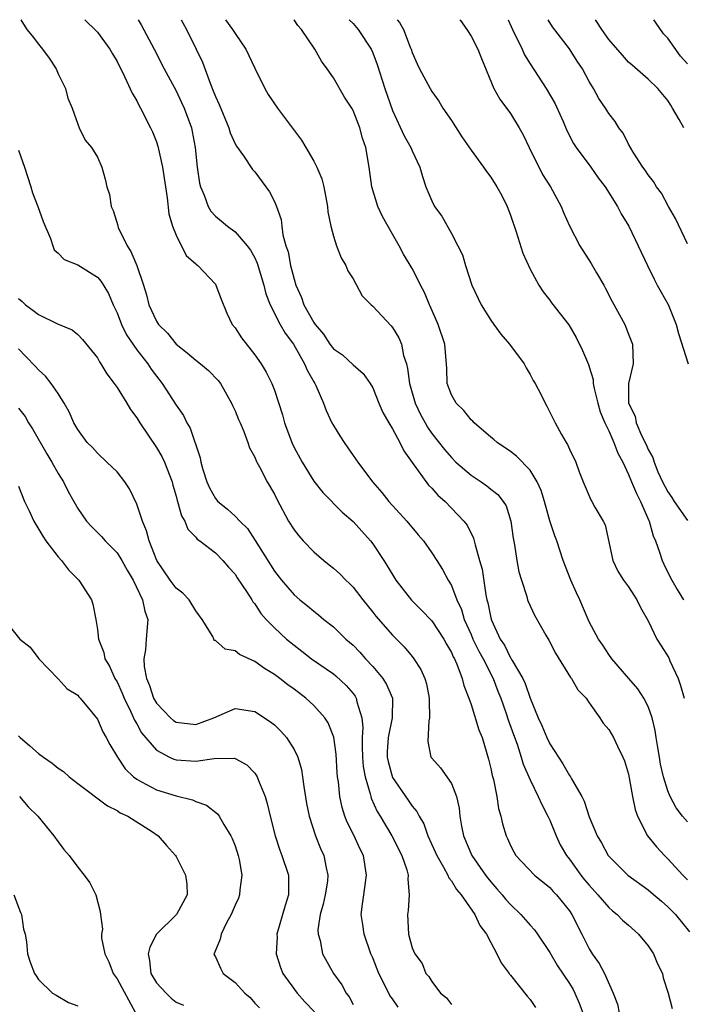
# Model space of a CAD drawing. Units: inches. Extents: x 2577000 to 2580000, y 1515000 to 1518000.
# Drawn here: x 2577429 to 2577497, y 1517900 to 1518000 of the extents above; entities that cross this region are included whole.
import ezdxf

# ---------------------------------------------------------------- set-up
doc = ezdxf.new("R2010")
doc.units = ezdxf.units.IN
doc.header["$MEASUREMENT"] = 0
doc.layers.add('LD25771515_2ft', color=122, linetype='Continuous')

msp = doc.modelspace()

# ---------------------------------------------------------------- linework, layer by layer
at = {"layer": 'LD25771515_2ft'}
for points, elevation in [([(2577429.21, 1518000), (2577429.83, 1517999), (2577430.37, 1517998.37), (2577431, 1517997.51), (2577431.44, 1517997), (2577432.1, 1517996.1), (2577432.8, 1517995), (2577433, 1517994.5), (2577433.77, 1517993), (2577434.01, 1517992.01), (2577434.45, 1517991), (2577435, 1517989.37), (2577435.16, 1517989), (2577435.76, 1517987.76), (2577436.4, 1517987), (2577437, 1517986.03), (2577437.45, 1517985), (2577437.79, 1517983.79), (2577437.96, 1517983), (2577438.23, 1517982.23), (2577438.39, 1517981), (2577438.61, 1517980.61), (2577439.07, 1517979.07), (2577439.08, 1517979), (2577439.12, 1517978.88), (2577440.04, 1517977), (2577440.42, 1517976.43), (2577441.01, 1517975), (2577441.7, 1517973), (2577442, 1517972), (2577442.25, 1517971), (2577443, 1517969.35), (2577443.23, 1517969), (2577444.12, 1517968.12), (2577445, 1517967.01), (2577446.13, 1517966.13), (2577447, 1517965.37), (2577447.48, 1517965), (2577448.31, 1517964.31), (2577449.3, 1517963.3), (2577449.51, 1517963), (2577450.65, 1517961), (2577450.75, 1517960.75), (2577451, 1517960.21), (2577451.35, 1517959.35), (2577451.51, 1517959), (2577451.9, 1517958.1), (2577452.29, 1517957), (2577452.46, 1517956.46), (2577453, 1517955.52), (2577453.14, 1517955.14), (2577453.21, 1517955), (2577453.48, 1517954.52), (2577454.28, 1517953), (2577455, 1517951.75), (2577455.24, 1517951.24), (2577456.45, 1517949), (2577457, 1517948.13), (2577457.5, 1517947.5), (2577457.94, 1517947), (2577459, 1517945.87), (2577460.02, 1517945), (2577460.57, 1517944.57), (2577461, 1517944.21), (2577461.65, 1517943.65), (2577462.26, 1517943), (2577462.65, 1517942.65), (2577463, 1517942.27), (2577463.98, 1517941), (2577465, 1517939.75), (2577465.33, 1517939.33), (2577467, 1517937.41), (2577468.2, 1517936.2), (2577469, 1517935.24), (2577469.18, 1517935), (2577469.9, 1517933.9), (2577470.29, 1517933), (2577470.46, 1517932.46), (2577470.75, 1517931), (2577470.73, 1517930.73), (2577470.77, 1517929), (2577470.69, 1517928.69), (2577470.59, 1517926.59), (2577470.92, 1517925), (2577471, 1517924.89), (2577471.9, 1517923.9), (2577473, 1517922.33), (2577473.52, 1517921), (2577473.8, 1517919.8), (2577473.87, 1517919), (2577474.03, 1517917.97), (2577474.22, 1517917), (2577475.06, 1517915), (2577476.45, 1517913), (2577476.69, 1517912.69), (2577477, 1517912.31), (2577477.62, 1517911.62), (2577478.16, 1517911), (2577478.53, 1517910.53), (2577479, 1517910), (2577480.06, 1517909), (2577481, 1517907.9), (2577481.43, 1517907.43), (2577481.76, 1517907), (2577483, 1517905.12), (2577483.78, 1517903.78), (2577485, 1517901.96), (2577485.36, 1517901.36), (2577485.55, 1517901), (2577485.98, 1517899.98), (2577486.37, 1517899)], 8802), ([(2577435.74, 1518000), (2577435.86, 1517999.86), (2577436.76, 1517999), (2577437, 1517998.73), (2577437.74, 1517997.74), (2577438.27, 1517997), (2577438.53, 1517996.53), (2577439, 1517995.76), (2577439.77, 1517994.23), (2577440.54, 1517992.54), (2577441, 1517991.75), (2577441.25, 1517991.25), (2577441.4, 1517991), (2577442.42, 1517989), (2577442.6, 1517988.6), (2577443, 1517987.57), (2577443.15, 1517987.15), (2577443.61, 1517985), (2577443.92, 1517983), (2577444.11, 1517981.89), (2577444.26, 1517980.26), (2577444.65, 1517979), (2577445, 1517978.07), (2577446.03, 1517976.03), (2577447, 1517975.18), (2577447.09, 1517975.09), (2577447.22, 1517975), (2577449, 1517973.1), (2577449.06, 1517973), (2577449.58, 1517971.58), (2577450.16, 1517970.16), (2577450.72, 1517969), (2577451, 1517968.67), (2577451.64, 1517967.64), (2577453, 1517965.91), (2577453.64, 1517965), (2577454.15, 1517964.15), (2577454.74, 1517963), (2577455, 1517962.32), (2577455.82, 1517959.82), (2577456.02, 1517959), (2577456.76, 1517957), (2577457, 1517956.5), (2577457.83, 1517955), (2577459, 1517953.08), (2577459.91, 1517951.91), (2577461.9, 1517949.9), (2577463, 1517948.96), (2577464.76, 1517947), (2577465, 1517946.69), (2577466.13, 1517945), (2577466.47, 1517944.47), (2577467.34, 1517943), (2577468.95, 1517940.95), (2577469.96, 1517939.96), (2577471, 1517938.85), (2577472.22, 1517937), (2577472.49, 1517936.49), (2577473, 1517935.64), (2577473.19, 1517935.19), (2577473.31, 1517935), (2577473.56, 1517934.44), (2577474.1, 1517933), (2577474.27, 1517932.27), (2577474.77, 1517931), (2577475, 1517930.34), (2577475.79, 1517927.79), (2577476.11, 1517927), (2577476.78, 1517924.78), (2577477, 1517923.85), (2577477.14, 1517923.14), (2577477.27, 1517922.73), (2577477.62, 1517921), (2577477.78, 1517919.78), (2577478.03, 1517919), (2577478.2, 1517918.2), (2577478.55, 1517917), (2577478.71, 1517916.71), (2577479, 1517916.02), (2577479.35, 1517915.35), (2577479.56, 1517915), (2577481.43, 1517913), (2577483, 1517911.73), (2577483.34, 1517911.34), (2577483.68, 1517911), (2577485, 1517909.35), (2577485.24, 1517909), (2577486.26, 1517907), (2577487, 1517905.49), (2577487.3, 1517905), (2577488.02, 1517904.02), (2577488.56, 1517903), (2577489.44, 1517901), (2577489.88, 1517899.88), (2577490.04, 1517899)], 8804), ([(2577441.14, 1518000), (2577441.47, 1517999.47), (2577442.77, 1517997), (2577443.8, 1517995), (2577445, 1517992.76), (2577445.57, 1517991.57), (2577445.83, 1517991), (2577446.56, 1517989), (2577446.64, 1517988.64), (2577446.94, 1517987), (2577447.14, 1517985), (2577447.39, 1517983.39), (2577447.49, 1517983), (2577447.85, 1517982.15), (2577448.26, 1517981), (2577448.53, 1517980.53), (2577449, 1517980.02), (2577450.23, 1517979), (2577451, 1517978.43), (2577452.23, 1517977), (2577452.56, 1517976.56), (2577453, 1517975.77), (2577453.24, 1517975.24), (2577453.93, 1517973), (2577454.13, 1517972.13), (2577454.56, 1517971), (2577455.59, 1517969), (2577456.11, 1517968.11), (2577456.93, 1517967), (2577458.07, 1517965), (2577458.34, 1517964.34), (2577459, 1517963.17), (2577459.11, 1517963), (2577459.21, 1517962.79), (2577459.99, 1517961), (2577460.25, 1517960.25), (2577460.84, 1517959), (2577461, 1517958.71), (2577461.66, 1517957.66), (2577462.08, 1517957), (2577462.47, 1517956.47), (2577463, 1517955.69), (2577463.49, 1517955), (2577464.99, 1517953), (2577465.92, 1517951.92), (2577466.64, 1517951), (2577468.46, 1517949), (2577469.61, 1517947.61), (2577470.16, 1517947), (2577471, 1517945.79), (2577471.51, 1517945), (2577472.08, 1517944.08), (2577472.66, 1517943), (2577473, 1517942.44), (2577473.54, 1517941), (2577474.01, 1517940.01), (2577474.3, 1517939), (2577475, 1517937.47), (2577475.19, 1517937), (2577475.78, 1517935.78), (2577476.21, 1517935), (2577477.23, 1517933), (2577477.72, 1517931.72), (2577478.01, 1517931), (2577478.56, 1517929.44), (2577478.78, 1517928.78), (2577479.3, 1517927.3), (2577479.67, 1517926.33), (2577480.09, 1517925), (2577480.29, 1517924.29), (2577481, 1517922.68), (2577481.83, 1517921), (2577482.19, 1517920.19), (2577482.81, 1517919), (2577483, 1517918.59), (2577483.64, 1517917), (2577484.07, 1517916.07), (2577484.69, 1517915), (2577485, 1517914.61), (2577486.17, 1517913), (2577486.53, 1517912.53), (2577487, 1517911.97), (2577487.9, 1517911), (2577489, 1517909.71), (2577489.38, 1517909.38), (2577489.86, 1517909), (2577490.4, 1517908.4), (2577491, 1517907.91), (2577492.01, 1517907), (2577493, 1517905.82), (2577493.55, 1517905), (2577493.96, 1517903.96), (2577494.47, 1517903), (2577494.54, 1517902.54), (2577495.04, 1517901), (2577495.44, 1517899.44)], 8806), ([(2577445.51, 1518000), (2577445.68, 1517999.68), (2577446.06, 1517999), (2577447.06, 1517997), (2577447.68, 1517995.68), (2577448.46, 1517993.54), (2577448.78, 1517992.78), (2577449, 1517992.2), (2577449.39, 1517991.39), (2577450.36, 1517989), (2577450.5, 1517988.5), (2577451, 1517987.38), (2577451.14, 1517987.14), (2577451.85, 1517986.15), (2577452.78, 1517984.78), (2577453, 1517984.52), (2577454.5, 1517982.5), (2577455, 1517981.51), (2577455.22, 1517981), (2577455.69, 1517979.69), (2577455.76, 1517979), (2577455.87, 1517978.13), (2577456.18, 1517977), (2577456.39, 1517976.39), (2577456.65, 1517975), (2577457, 1517973.6), (2577457.18, 1517973), (2577457.76, 1517971.76), (2577458.01, 1517971), (2577459, 1517969.21), (2577459.15, 1517969), (2577460, 1517968), (2577460.65, 1517967), (2577461, 1517966.54), (2577461.91, 1517965.91), (2577463, 1517964.91), (2577464.03, 1517964.03), (2577464.74, 1517963), (2577465, 1517962.56), (2577465.63, 1517961), (2577466.04, 1517960.04), (2577466.63, 1517959), (2577467, 1517958.4), (2577467.74, 1517957), (2577468.15, 1517956.15), (2577469, 1517954.97), (2577470.67, 1517952.67), (2577471, 1517952.34), (2577471.63, 1517951.63), (2577472.35, 1517951), (2577473, 1517950.32), (2577474.25, 1517949), (2577474.59, 1517948.59), (2577475.26, 1517947.26), (2577475.4, 1517946.6), (2577475.87, 1517945), (2577476.11, 1517944.11), (2577476.5, 1517941.5), (2577476.61, 1517941), (2577476.7, 1517940.7), (2577477, 1517939.15), (2577477.07, 1517938.93), (2577477.97, 1517937), (2577478.38, 1517936.38), (2577479, 1517935.11), (2577479.05, 1517935.05), (2577479.16, 1517934.84), (2577480.26, 1517933), (2577480.5, 1517932.5), (2577481, 1517931.01), (2577481.82, 1517929), (2577482.2, 1517928.2), (2577482.69, 1517927), (2577483, 1517926.35), (2577484.32, 1517924.32), (2577485, 1517923.13), (2577485.1, 1517923), (2577485.2, 1517922.8), (2577486.25, 1517921), (2577486.51, 1517920.51), (2577487, 1517918.92), (2577487.8, 1517917), (2577488.27, 1517916.27), (2577488.93, 1517915), (2577489, 1517914.92), (2577490.94, 1517913), (2577493, 1517911.5), (2577493.26, 1517911.26), (2577494.35, 1517910.35), (2577495, 1517909.77), (2577495.77, 1517909), (2577497.22, 1517907.22)], 8808), ([(2577450.03, 1518000), (2577450.75, 1517999), (2577451, 1517998.58), (2577452.1, 1517997), (2577453, 1517995.08), (2577454.03, 1517993), (2577454.38, 1517992.38), (2577455.31, 1517991), (2577457.74, 1517987.74), (2577458.2, 1517987), (2577459, 1517985.61), (2577459.3, 1517985), (2577459.82, 1517983.82), (2577460.02, 1517983), (2577460.41, 1517981), (2577460.45, 1517980.45), (2577460.73, 1517979), (2577461, 1517977.98), (2577461.32, 1517977), (2577461.78, 1517975.78), (2577462.25, 1517975), (2577462.46, 1517974.46), (2577463, 1517973.65), (2577463.92, 1517971.92), (2577464.84, 1517971), (2577465, 1517970.86), (2577466.86, 1517968.86), (2577467, 1517968.69), (2577467.64, 1517967.64), (2577467.92, 1517967), (2577468.14, 1517965.86), (2577468.42, 1517965), (2577468.54, 1517964.54), (2577468.72, 1517963), (2577469.3, 1517961), (2577469.85, 1517959.85), (2577470.32, 1517959), (2577470.56, 1517958.56), (2577471, 1517957.92), (2577472.29, 1517956.29), (2577473, 1517955.46), (2577473.46, 1517955), (2577475, 1517953.68), (2577476.01, 1517953), (2577476.59, 1517952.59), (2577477, 1517952.24), (2577477.71, 1517951.71), (2577478.27, 1517951), (2577478.55, 1517950.55), (2577479.03, 1517949), (2577479.26, 1517947.26), (2577479.4, 1517946.6), (2577479.65, 1517945), (2577479.86, 1517943.86), (2577480.11, 1517943), (2577480.65, 1517941.35), (2577480.74, 1517941), (2577480.81, 1517940.81), (2577481.44, 1517939.44), (2577482.6, 1517937.4), (2577482.91, 1517936.91), (2577483.57, 1517935.57), (2577485.11, 1517933.11), (2577485.21, 1517933), (2577485.85, 1517931.85), (2577486.69, 1517931), (2577487, 1517930.53), (2577488.08, 1517929), (2577488.44, 1517928.44), (2577489, 1517927.82), (2577489.48, 1517927), (2577489.87, 1517926.13), (2577490.44, 1517925), (2577490.61, 1517924.61), (2577491, 1517923.25), (2577491.4, 1517921), (2577491.68, 1517919.68), (2577491.91, 1517919), (2577492.94, 1517917), (2577493.86, 1517915.86), (2577494.65, 1517915), (2577495, 1517914.65), (2577496.53, 1517913), (2577497, 1517912.53)], 8810), ([(2577497, 1517918.41), (2577496.5, 1517919), (2577495.84, 1517919.84), (2577495.23, 1517921), (2577495, 1517921.56), (2577494.57, 1517923), (2577494.27, 1517924.27), (2577494.14, 1517925), (2577493.99, 1517925.99), (2577493.81, 1517927), (2577493.72, 1517927.72), (2577493.4, 1517929), (2577493, 1517930.14), (2577492.57, 1517931), (2577491.96, 1517931.96), (2577491.02, 1517933), (2577489.3, 1517935), (2577489, 1517935.42), (2577488.4, 1517936.4), (2577487.95, 1517937), (2577487, 1517938.77), (2577486.06, 1517941), (2577485.72, 1517941.72), (2577485.15, 1517943), (2577484.37, 1517945), (2577483.71, 1517947), (2577483.5, 1517947.5), (2577483, 1517949.03), (2577482.45, 1517951), (2577482.11, 1517952.11), (2577481.73, 1517953), (2577481, 1517954.17), (2577479.6, 1517955.6), (2577479, 1517956.08), (2577477.64, 1517957), (2577477.3, 1517957.3), (2577477, 1517957.53), (2577475.32, 1517959), (2577475.18, 1517959.18), (2577475, 1517959.31), (2577474.26, 1517960.26), (2577473.47, 1517961), (2577473, 1517961.83), (2577472.57, 1517963), (2577472.52, 1517964.52), (2577472.33, 1517967), (2577471.65, 1517969), (2577470.85, 1517970.85), (2577470.76, 1517971), (2577470.26, 1517972.26), (2577469.84, 1517973), (2577469.58, 1517973.58), (2577469, 1517974.7), (2577468.14, 1517976.14), (2577467.69, 1517977), (2577467, 1517978.17), (2577465.99, 1517979.99), (2577465.53, 1517981), (2577464.92, 1517983), (2577464.64, 1517985), (2577464.28, 1517987), (2577463.95, 1517987.95), (2577463.68, 1517989), (2577463, 1517990.75), (2577462.86, 1517991), (2577462.13, 1517992.13), (2577461, 1517994.09), (2577460.37, 1517995), (2577459.78, 1517995.78), (2577459.1, 1517997), (2577457.74, 1517999), (2577457.4, 1517999.4), (2577457.01, 1518000)], 8812), ([(2577462.61, 1518000), (2577463, 1517999.6), (2577463.52, 1517999), (2577464.83, 1517997), (2577465, 1517996.63), (2577465.45, 1517995.45), (2577466.23, 1517993), (2577467, 1517990.77), (2577468.19, 1517988.19), (2577468.87, 1517987), (2577469, 1517986.66), (2577469.78, 1517985), (2577470.06, 1517984.06), (2577470.4, 1517983), (2577471, 1517981.56), (2577471.29, 1517981), (2577472.01, 1517980.01), (2577473, 1517978.24), (2577473.66, 1517977), (2577474.11, 1517976.1), (2577474.42, 1517975), (2577475.07, 1517973), (2577476.01, 1517971), (2577477, 1517969.44), (2577477.31, 1517969), (2577478.03, 1517968.03), (2577478.92, 1517967), (2577480.41, 1517965), (2577480.59, 1517964.59), (2577481, 1517963.92), (2577481.32, 1517963.32), (2577481.52, 1517963), (2577482.08, 1517961.92), (2577482.52, 1517961), (2577482.7, 1517960.7), (2577483.55, 1517959), (2577484.19, 1517957.81), (2577484.67, 1517957), (2577484.81, 1517956.81), (2577485, 1517956.33), (2577485.64, 1517955), (2577485.99, 1517954.01), (2577486.38, 1517953), (2577487.16, 1517951.16), (2577487.27, 1517951), (2577487.59, 1517950.41), (2577488.44, 1517949), (2577488.62, 1517948.62), (2577489.42, 1517945), (2577489.92, 1517943.92), (2577490.49, 1517943), (2577491, 1517942.33), (2577491.86, 1517941), (2577492.23, 1517940.23), (2577493, 1517938.86), (2577493.89, 1517937), (2577494.31, 1517936.31), (2577495.09, 1517935.09), (2577495.22, 1517934.78), (2577496.05, 1517933), (2577496.29, 1517932.29), (2577496.66, 1517931)], 8814), ([(2577467.48, 1518000), (2577467.73, 1517999.73), (2577468.12, 1517999), (2577468.81, 1517997.19), (2577468.9, 1517997), (2577469, 1517996.68), (2577469.51, 1517995.51), (2577469.75, 1517995), (2577470.83, 1517993), (2577471, 1517992.71), (2577471.71, 1517991.71), (2577472.14, 1517991), (2577473, 1517989.74), (2577474.07, 1517988.07), (2577475, 1517986.74), (2577476.27, 1517985), (2577476.56, 1517984.56), (2577477, 1517983.97), (2577477.61, 1517983), (2577478.11, 1517982.11), (2577478.67, 1517981), (2577479, 1517980.13), (2577479.59, 1517978.41), (2577480.25, 1517976.25), (2577481, 1517974.63), (2577481.89, 1517973), (2577482.31, 1517972.31), (2577483, 1517971.46), (2577483.19, 1517971.19), (2577484.95, 1517968.95), (2577485.67, 1517967.67), (2577486.34, 1517966.34), (2577486.92, 1517964.92), (2577487, 1517964.71), (2577487.4, 1517963.4), (2577487.42, 1517963), (2577487.51, 1517962.49), (2577487.88, 1517961), (2577488.13, 1517960.13), (2577488.58, 1517959), (2577489, 1517958.17), (2577489.52, 1517957), (2577489.92, 1517955.92), (2577490.41, 1517955), (2577491, 1517953.76), (2577491.32, 1517953), (2577491.8, 1517951.8), (2577492.23, 1517951), (2577493.08, 1517949.08), (2577493.12, 1517949), (2577493.5, 1517947.5), (2577493.75, 1517947), (2577494.17, 1517945.83), (2577494.41, 1517945), (2577494.61, 1517944.61), (2577495, 1517943.78), (2577495.41, 1517943), (2577495.95, 1517942.05), (2577496.58, 1517941)], 8816), ([(2577473.86, 1518000), (2577473.91, 1517999.91), (2577474.56, 1517999), (2577475, 1517998.33), (2577475.68, 1517997), (2577476.05, 1517996.05), (2577477.32, 1517993), (2577477.91, 1517991.91), (2577479, 1517990.46), (2577479.9, 1517989), (2577480.3, 1517988.3), (2577480.91, 1517987), (2577482.27, 1517984.27), (2577483.08, 1517983), (2577484.14, 1517981), (2577484.38, 1517980.38), (2577485.02, 1517979.02), (2577486.07, 1517977), (2577487.21, 1517975.21), (2577487.74, 1517974.26), (2577488.48, 1517973), (2577488.67, 1517972.67), (2577489.35, 1517971.35), (2577490.63, 1517969), (2577490.74, 1517968.74), (2577491, 1517968.02), (2577491.41, 1517967), (2577491.46, 1517965), (2577490.99, 1517963), (2577491, 1517961), (2577491.67, 1517959.67), (2577491.78, 1517959), (2577492.37, 1517957.63), (2577492.8, 1517956.8), (2577493, 1517956.28), (2577493.48, 1517955.48), (2577493.6, 1517955), (2577493.99, 1517954.01), (2577494.46, 1517953), (2577495, 1517951.97), (2577495.41, 1517951.41), (2577495.64, 1517951), (2577497, 1517949.07)], 8818), ([(2577478.77, 1518000), (2577479.22, 1517999), (2577480.2, 1517997), (2577480.43, 1517996.43), (2577481, 1517995.5), (2577482.63, 1517993), (2577483.5, 1517991.5), (2577484.35, 1517989.65), (2577484.74, 1517988.74), (2577485.42, 1517987.42), (2577485.69, 1517987), (2577487.17, 1517985), (2577487.93, 1517983.93), (2577488.64, 1517983), (2577489.87, 1517981), (2577490.24, 1517980.24), (2577491.02, 1517979), (2577491.99, 1517977), (2577492.93, 1517975), (2577493.61, 1517973.61), (2577493.93, 1517973), (2577495.04, 1517971.04), (2577495.84, 1517969), (2577496.1, 1517968.1), (2577497.06, 1517965)], 8820), ([(2577497, 1517977.21), (2577495.77, 1517979.77), (2577495.06, 1517981), (2577494.36, 1517982.36), (2577493.86, 1517983), (2577493.56, 1517983.56), (2577493, 1517984.21), (2577492.71, 1517984.71), (2577492.47, 1517985), (2577491.48, 1517986.52), (2577491, 1517987.34), (2577490.45, 1517988.45), (2577490.03, 1517989), (2577489.63, 1517989.63), (2577489, 1517990.46), (2577488.67, 1517991), (2577488, 1517992), (2577487.44, 1517993), (2577487, 1517993.72), (2577486.31, 1517995), (2577485.78, 1517995.78), (2577485, 1517997.03), (2577483.28, 1517999.28), (2577482.84, 1518000)], 8822), ([(2577496.62, 1517989), (2577496.16, 1517989.84), (2577495.48, 1517991), (2577495.29, 1517991.29), (2577495, 1517991.77), (2577493.98, 1517993), (2577493, 1517993.96), (2577491.36, 1517995.36), (2577491, 1517995.69), (2577490.39, 1517996.39), (2577489, 1517997.99), (2577488.29, 1517999), (2577487.79, 1517999.79), (2577487.64, 1518000)], 8824), ([(2577497, 1517995.5), (2577496.3, 1517996.3), (2577495, 1517998.11), (2577494.56, 1517998.56), (2577493.74, 1517999.74), (2577493.59, 1518000)], 8826), ([(2577429, 1517986.72), (2577429.6, 1517985), (2577430.23, 1517983), (2577430.4, 1517982.4), (2577430.95, 1517981), (2577431.48, 1517979.48), (2577432.24, 1517977.76), (2577432.46, 1517977), (2577432.6, 1517976.6), (2577433, 1517976.25), (2577433.61, 1517975.61), (2577435, 1517975.08), (2577437, 1517973.83), (2577437.38, 1517973.38), (2577438.14, 1517972.14), (2577438.61, 1517971), (2577439, 1517970.19), (2577439.46, 1517969), (2577439.96, 1517967.96), (2577441, 1517966.43), (2577442.12, 1517965), (2577442.46, 1517964.46), (2577443, 1517963.73), (2577443.58, 1517963), (2577445, 1517960.81), (2577445.76, 1517959.76), (2577446.11, 1517959), (2577446.45, 1517958.45), (2577447.45, 1517955.45), (2577447.53, 1517955), (2577447.74, 1517954.26), (2577448.13, 1517953), (2577448.39, 1517952.39), (2577449, 1517951.3), (2577449.26, 1517951), (2577450.23, 1517950.23), (2577451, 1517949.49), (2577451.47, 1517949), (2577452.25, 1517948.25), (2577453.04, 1517947.04), (2577455, 1517943.92), (2577455.71, 1517943), (2577457, 1517941.49), (2577457.58, 1517941), (2577458.38, 1517940.38), (2577459, 1517939.85), (2577459.48, 1517939.48), (2577460.04, 1517939), (2577461, 1517938.24), (2577462.28, 1517937), (2577463, 1517936.38), (2577463.69, 1517935.69), (2577464.27, 1517935), (2577465, 1517934.21), (2577466.03, 1517933), (2577466.4, 1517932.4), (2577467, 1517931), (2577466.97, 1517929), (2577466.56, 1517927), (2577466.48, 1517925.52), (2577466.48, 1517925), (2577466.56, 1517924.56), (2577467, 1517922.94), (2577468.61, 1517920.61), (2577469, 1517920.01), (2577469.48, 1517919.48), (2577469.71, 1517919), (2577470.2, 1517918.2), (2577470.6, 1517917), (2577471.35, 1517915.35), (2577471.5, 1517915), (2577472.21, 1517913.79), (2577472.64, 1517913), (2577472.73, 1517912.73), (2577473, 1517912.4), (2577473.52, 1517911.52), (2577473.98, 1517911), (2577475.39, 1517909), (2577475.89, 1517907.89), (2577476.56, 1517907), (2577477, 1517906.14), (2577477.62, 1517905), (2577478.06, 1517904.06), (2577478.86, 1517903), (2577478.91, 1517902.91), (2577479, 1517902.83), (2577480.7, 1517900.7), (2577481, 1517900.35), (2577481.55, 1517899.55)], 8800), ([(2577429, 1517971.64), (2577429.34, 1517971.34), (2577429.69, 1517971), (2577430.45, 1517970.45), (2577431, 1517970), (2577432.94, 1517969.06), (2577434.44, 1517968.44), (2577435, 1517967.97), (2577435.49, 1517967.49), (2577437, 1517965.61), (2577437.21, 1517965.21), (2577437.37, 1517965), (2577437.97, 1517963.97), (2577438.72, 1517963), (2577439, 1517962.6), (2577440.01, 1517961), (2577440.37, 1517960.37), (2577441, 1517959.52), (2577441.31, 1517959), (2577443, 1517956.5), (2577443.56, 1517955.56), (2577443.82, 1517955), (2577444.59, 1517953), (2577444.67, 1517952.67), (2577445, 1517951.55), (2577445.11, 1517951.11), (2577445.15, 1517951), (2577445.54, 1517949.54), (2577445.9, 1517949), (2577446.2, 1517948.2), (2577447, 1517947.37), (2577447.16, 1517947.16), (2577447.41, 1517947), (2577449, 1517945.77), (2577449.75, 1517945), (2577450.32, 1517944.32), (2577451, 1517943.6), (2577451.23, 1517943.23), (2577452.17, 1517941.83), (2577452.7, 1517941), (2577452.8, 1517940.8), (2577453, 1517940.58), (2577453.62, 1517939.62), (2577454.17, 1517939), (2577455, 1517938.14), (2577456.23, 1517937), (2577457, 1517936.37), (2577457.79, 1517935.79), (2577458.78, 1517935), (2577461, 1517933.47), (2577461.26, 1517933.26), (2577462.3, 1517932.3), (2577463, 1517931.48), (2577463.21, 1517931.21), (2577463.33, 1517931), (2577463.39, 1517930.61), (2577463.89, 1517929), (2577464, 1517928), (2577463.92, 1517927), (2577463.91, 1517926.09), (2577463.96, 1517925), (2577464.04, 1517924.04), (2577464.23, 1517923), (2577464.74, 1517921.26), (2577464.79, 1517921), (2577464.83, 1517920.83), (2577465.46, 1517919.46), (2577465.75, 1517919), (2577466.95, 1517917), (2577467.95, 1517915), (2577468.46, 1517913.54), (2577468.6, 1517913), (2577468.57, 1517912.57), (2577468.71, 1517911), (2577468.6, 1517909.4), (2577468.53, 1517909), (2577468.64, 1517907), (2577469, 1517905.61), (2577469.27, 1517905), (2577470.01, 1517904.01), (2577470.41, 1517903), (2577470.7, 1517902.7), (2577471, 1517902.17), (2577471.89, 1517901), (2577472.51, 1517900.51), (2577473, 1517899.85)], 8798), ([(2577467.58, 1517899.58), (2577467, 1517900.41), (2577466.74, 1517900.74), (2577466.27, 1517901.73), (2577465.61, 1517903), (2577465, 1517904.57), (2577464.81, 1517905), (2577464.12, 1517907), (2577463.98, 1517907.98), (2577463.81, 1517909), (2577463.97, 1517910.03), (2577464.08, 1517911), (2577464.25, 1517912.25), (2577464.38, 1517913), (2577464.05, 1517915), (2577463.7, 1517915.7), (2577463.1, 1517917), (2577462.4, 1517918.4), (2577462.17, 1517919), (2577461.88, 1517919.88), (2577461.65, 1517921), (2577461.52, 1517922.48), (2577461.43, 1517923), (2577461.39, 1517923.39), (2577461.29, 1517925.29), (2577461.04, 1517927.04), (2577460.47, 1517928.47), (2577460.13, 1517929), (2577459, 1517930.26), (2577458.18, 1517931), (2577457, 1517931.9), (2577456.36, 1517932.36), (2577455.55, 1517933), (2577455, 1517933.41), (2577454, 1517934), (2577453, 1517934.72), (2577451.45, 1517935.45), (2577451, 1517935.82), (2577449.98, 1517935.98), (2577449, 1517936.87), (2577448.87, 1517936.87), (2577448.84, 1517937), (2577448.73, 1517937.27), (2577447.65, 1517939), (2577447, 1517939.87), (2577446.33, 1517941), (2577445.68, 1517941.68), (2577445, 1517942.19), (2577444.4, 1517943), (2577443.05, 1517945), (2577442.27, 1517947), (2577442.01, 1517948.01), (2577441.58, 1517949), (2577441, 1517950.72), (2577440.27, 1517952.27), (2577439.78, 1517953), (2577439, 1517954), (2577437.98, 1517955), (2577437, 1517955.91), (2577436.49, 1517956.49), (2577435.98, 1517957), (2577435, 1517958.31), (2577434.61, 1517959), (2577434.12, 1517960.12), (2577433.62, 1517961), (2577433, 1517961.99), (2577432.32, 1517963), (2577431.73, 1517963.73), (2577431, 1517964.38), (2577430.72, 1517964.72), (2577429.73, 1517965.73), (2577429, 1517966.54)], 8796), ([(2577429, 1517960.48), (2577429.65, 1517959.65), (2577430.01, 1517959), (2577430.39, 1517958.39), (2577431.85, 1517955.85), (2577432.37, 1517955), (2577433, 1517953.86), (2577433.57, 1517953), (2577434.03, 1517952.03), (2577434.62, 1517951), (2577435, 1517950.3), (2577435.9, 1517949), (2577436.43, 1517948.43), (2577437.43, 1517947.43), (2577437.8, 1517947), (2577439, 1517945.79), (2577439.48, 1517945), (2577440.03, 1517944.03), (2577440.63, 1517943), (2577441.6, 1517941), (2577441.83, 1517939.83), (2577442.13, 1517939), (2577441.96, 1517937), (2577441.9, 1517935.9), (2577441.74, 1517935), (2577441.77, 1517934.23), (2577441.99, 1517933), (2577442.3, 1517932.3), (2577442.71, 1517931), (2577443, 1517930.49), (2577444.43, 1517929), (2577444.73, 1517928.73), (2577445, 1517928.55), (2577447, 1517928.33), (2577448.85, 1517929), (2577451, 1517929.93), (2577453, 1517929.63), (2577454.6, 1517928.6), (2577455, 1517928.27), (2577455.65, 1517927.65), (2577456.22, 1517927), (2577457, 1517925.76), (2577457.37, 1517925), (2577457.75, 1517923.75), (2577457.86, 1517923), (2577457.98, 1517922.02), (2577458.28, 1517920.28), (2577458.53, 1517919), (2577459.17, 1517917), (2577459.7, 1517915.7), (2577460.02, 1517915), (2577460.27, 1517913.73), (2577460.45, 1517913), (2577460.39, 1517912.39), (2577460.17, 1517911), (2577459.96, 1517910.04), (2577459.65, 1517909), (2577459.42, 1517907.42), (2577459.44, 1517907), (2577459.64, 1517906.36), (2577459.9, 1517905), (2577461.02, 1517903), (2577461.85, 1517901.85), (2577462.31, 1517901), (2577462.61, 1517900.61), (2577463, 1517899.84)], 8794), ([(2577429, 1517952.57), (2577429.6, 1517951), (2577430.06, 1517950.06), (2577430.53, 1517949), (2577431.46, 1517947.46), (2577431.76, 1517947), (2577433, 1517945.36), (2577433.34, 1517945), (2577434.05, 1517944.05), (2577435.12, 1517943), (2577436.39, 1517941), (2577436.54, 1517940.54), (2577436.86, 1517939), (2577437, 1517937.97), (2577437.1, 1517937), (2577437.65, 1517935.65), (2577437.77, 1517935), (2577438.24, 1517934.24), (2577438.79, 1517933), (2577439, 1517932.65), (2577439.52, 1517931.52), (2577439.72, 1517931), (2577440.41, 1517929.59), (2577440.77, 1517928.77), (2577441, 1517928.38), (2577441.48, 1517927.48), (2577443, 1517925.69), (2577444.32, 1517925), (2577444.78, 1517924.78), (2577445, 1517924.72), (2577447, 1517924.59), (2577448.87, 1517924.87), (2577450.9, 1517924.9), (2577451, 1517924.86), (2577452.21, 1517924.21), (2577453, 1517923.38), (2577453.16, 1517923.16), (2577453.25, 1517923), (2577453.38, 1517922.63), (2577454.05, 1517921), (2577454.28, 1517920.28), (2577454.56, 1517919), (2577455.07, 1517917), (2577455.55, 1517915.55), (2577455.77, 1517915), (2577456.43, 1517913), (2577456.45, 1517912.45), (2577456.44, 1517911), (2577456.08, 1517909.92), (2577455.26, 1517907), (2577455.27, 1517906.73), (2577455.19, 1517905), (2577455.61, 1517903.61), (2577455.87, 1517903), (2577457.31, 1517901), (2577458.1, 1517900.1), (2577459.08, 1517899.08)], 8792), ([(2577427.51, 1517939), (2577429.11, 1517937), (2577430.17, 1517936.17), (2577431.04, 1517935), (2577433, 1517932.97), (2577433.93, 1517931.93), (2577435, 1517931.29), (2577435.12, 1517931.12), (2577435.25, 1517931), (2577436.41, 1517929.59), (2577437, 1517928.85), (2577437.57, 1517927.57), (2577437.91, 1517927), (2577438.28, 1517926.28), (2577439.06, 1517925), (2577439.82, 1517923.82), (2577440.67, 1517923), (2577441, 1517922.75), (2577441.5, 1517922.5), (2577443, 1517921.68), (2577445, 1517921.06), (2577446.67, 1517920.67), (2577447, 1517920.49), (2577448.11, 1517920.11), (2577449.23, 1517919.23), (2577449.37, 1517919), (2577449.85, 1517918.15), (2577450.57, 1517917), (2577450.71, 1517916.71), (2577451, 1517915.96), (2577451.31, 1517915), (2577451.41, 1517914.59), (2577451.69, 1517913), (2577451.49, 1517911.49), (2577451.46, 1517911), (2577451.34, 1517910.66), (2577451, 1517909.95), (2577450.61, 1517909), (2577450.13, 1517908.13), (2577449.59, 1517907), (2577449.5, 1517906.5), (2577448.91, 1517905.09), (2577448.84, 1517905), (2577448.88, 1517904.88), (2577449, 1517904.69), (2577449.53, 1517903.53), (2577449.79, 1517903), (2577451, 1517902.08), (2577452.01, 1517901), (2577452.54, 1517900.54), (2577453, 1517899.99), (2577453.5, 1517899.5)], 8790), ([(2577429, 1517927.16), (2577429.15, 1517927), (2577430.15, 1517926.15), (2577431, 1517925.37), (2577431.51, 1517925), (2577432.4, 1517924.4), (2577433, 1517923.87), (2577433.55, 1517923.55), (2577434.15, 1517923), (2577435, 1517922.32), (2577438.03, 1517920.03), (2577439, 1517919.57), (2577439.33, 1517919.33), (2577440.09, 1517919), (2577442.6, 1517917.4), (2577443.2, 1517917), (2577444.02, 1517916.02), (2577444.93, 1517915), (2577445, 1517914.89), (2577445.97, 1517913), (2577446.09, 1517912.09), (2577446.12, 1517911), (2577445.05, 1517909), (2577443.03, 1517907), (2577442.32, 1517905.68), (2577442.15, 1517905), (2577442.3, 1517904.3), (2577442.45, 1517903), (2577443, 1517902.04), (2577443.98, 1517901), (2577444.49, 1517900.49), (2577445, 1517900.09), (2577445.76, 1517899.76)], 8788), ([(2577429.1, 1517921), (2577429.95, 1517919.95), (2577430.94, 1517919), (2577432.59, 1517917), (2577433, 1517916.4), (2577433.6, 1517915.6), (2577434.14, 1517915), (2577435, 1517913.81), (2577435.67, 1517913), (2577436.22, 1517912.22), (2577436.83, 1517911), (2577437.3, 1517909.3), (2577437.31, 1517909), (2577437.51, 1517907.51), (2577437.43, 1517907), (2577437.43, 1517906.57), (2577437.75, 1517905), (2577438.17, 1517904.17), (2577438.6, 1517903), (2577439, 1517902.44), (2577440.89, 1517899)], 8786), ([(2577428.52, 1517911), (2577429.19, 1517909.19), (2577429.29, 1517909), (2577429.5, 1517907.5), (2577429.65, 1517907), (2577429.8, 1517906.2), (2577429.91, 1517905), (2577430.16, 1517904.16), (2577430.6, 1517903), (2577430.77, 1517902.77), (2577431, 1517902.39), (2577432.45, 1517901), (2577432.8, 1517900.8), (2577434.05, 1517900.05), (2577435, 1517899.7)], 8784)]:
    msp.add_lwpolyline(points, dxfattribs=dict(at, elevation=elevation))

doc.saveas('drawing.dxf')
